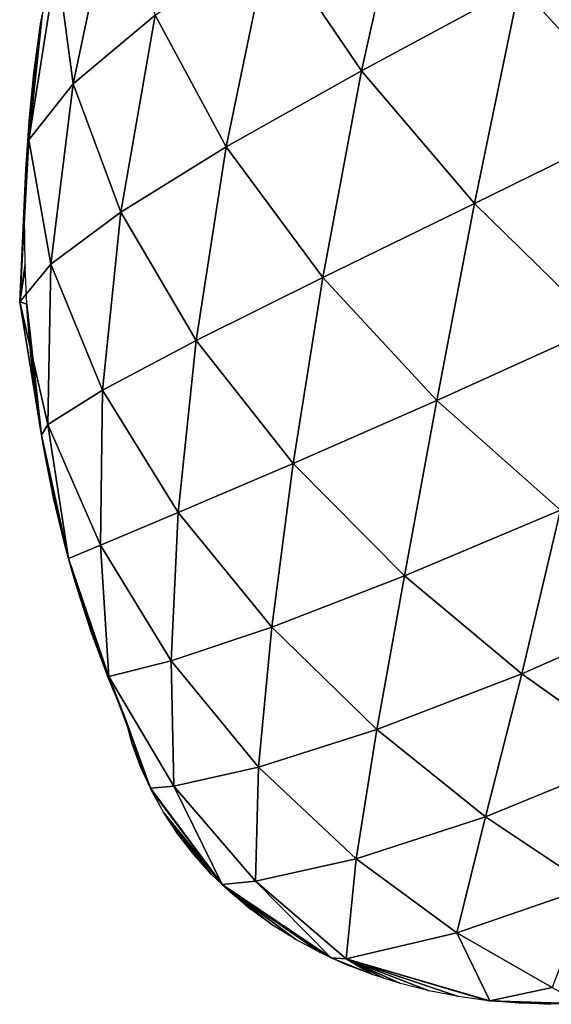
# Model space of a CAD drawing. Extents: x 0 to 4066, y 0 to 4394.
# Drawn here: x 1526 to 1592, y 2119 to 2241 of the extents above; entities that cross this region are included whole.
import ezdxf

# ---------------------------------------------------------------- set-up
doc = ezdxf.new("R2010")
doc.units = 0
doc.header["$LTSCALE"] = 25.4
doc.layers.get('0').update_dxf_attribs({"color": 13, "linetype": 'CONTINUOUS'})

msp = doc.modelspace()

# ---------------------------------------------------------------- meshes
at = {"color": 0}
mesh = msp.add_polyface(dxfattribs=at)
corners = [(1574.79, 2261.99, 108.73), (1568.57, 2234.31, 101.9), (1557.18, 2251.04, 89.44)]
mesh.append_faces([[corners[k] for k in face] for face in [(0, 1, 2)]], dxfattribs={"color": 0})
mesh = msp.add_polyface(dxfattribs=at)
corners = [(1588.2, 2244.87, 118.67), (1568.57, 2234.31, 101.9), (1574.79, 2261.99, 108.73)]
mesh.append_faces([[corners[k] for k in face] for face in [(0, 1, 2)]], dxfattribs={"color": 0})
mesh = msp.add_polyface(dxfattribs=at)
corners = [(1537.88, 2256.83, 47.31), (1532.78, 2232.68, 41.5), (1530.75, 2247.82, 22.33)]
mesh.append_faces([[corners[k] for k in face] for face in [(0, 1, 2)]], dxfattribs={"color": 0})
mesh = msp.add_polyface(dxfattribs=at)
corners = [(1537.88, 2256.83, 47.31), (1542.94, 2241.19, 66.72), (1532.78, 2232.68, 41.5)]
mesh.append_faces([[corners[k] for k in face] for face in [(0, 1, 2)]], dxfattribs={"color": 0})
mesh = msp.add_polyface(dxfattribs=at)
corners = [(1609.89, 2256.3, 131.09), (1603.61, 2228.13, 120.21), (1588.2, 2244.87, 118.67)]
mesh.append_faces([[corners[k] for k in face] for face in [(0, 1, 2)]], dxfattribs={"color": 0})
mesh = msp.add_polyface(dxfattribs=at)
corners = [(1557.18, 2251.04, 89.44), (1551.79, 2224.86, 81.11), (1542.94, 2241.19, 66.72)]
mesh.append_faces([[corners[k] for k in face] for face in [(0, 1, 2)]], dxfattribs={"color": 0})
mesh = msp.add_polyface(dxfattribs=at)
corners = [(1557.18, 2251.04, 89.44), (1568.57, 2234.31, 101.9), (1551.79, 2224.86, 81.11)]
mesh.append_faces([[corners[k] for k in face] for face in [(0, 1, 2)]], dxfattribs={"color": 0})
mesh = msp.add_polyface(dxfattribs=at)
corners = [(1530.75, 2247.82, 22.33), (1527.27, 2225.74, 15.13), (1528.91, 2241.16)]
mesh.append_faces([[corners[k] for k in face] for face in [(0, 1, 2)]], dxfattribs={"color": 0})
mesh = msp.add_polyface(dxfattribs=at)
corners = [(1530.75, 2247.82, 22.33), (1532.78, 2232.68, 41.5), (1527.27, 2225.74, 15.13)]
mesh.append_faces([[corners[k] for k in face] for face in [(0, 1, 2)]], dxfattribs={"color": 0})
mesh = msp.add_polyface(dxfattribs=at)
corners = [(1588.2, 2244.87, 118.67), (1582.59, 2217.85, 107.02), (1568.57, 2234.31, 101.9)]
mesh.append_faces([[corners[k] for k in face] for face in [(0, 1, 2)]], dxfattribs={"color": 0})
mesh = msp.add_polyface(dxfattribs=at)
corners = [(1603.61, 2228.13, 120.21), (1582.59, 2217.85, 107.02), (1588.2, 2244.87, 118.67)]
mesh.append_faces([[corners[k] for k in face] for face in [(0, 1, 2)]], dxfattribs={"color": 0})
mesh = msp.add_polyface(dxfattribs=at)
corners = [(1528.91, 2241.16), (1527.27, 2225.74, 15.13), (1528.73, 2240.11)]
mesh.append_faces([[corners[k] for k in face] for face in [(0, 1, 2)]], dxfattribs={"color": 0})
mesh = msp.add_polyface(dxfattribs=at)
corners = [(1542.94, 2241.19, 66.72), (1538.7, 2216.77, 56.99), (1532.78, 2232.68, 41.5)]
mesh.append_faces([[corners[k] for k in face] for face in [(0, 1, 2)]], dxfattribs={"color": 0})
mesh = msp.add_polyface(dxfattribs=at)
corners = [(1542.94, 2241.19, 66.72), (1551.79, 2224.86, 81.11), (1538.7, 2216.77, 56.99)]
mesh.append_faces([[corners[k] for k in face] for face in [(0, 1, 2)]], dxfattribs={"color": 0})
mesh = msp.add_polyface(dxfattribs=at)
corners = [(1528.73, 2240.11), (1527.27, 2225.74, 15.13), (1528.48, 2238.26)]
mesh.append_faces([[corners[k] for k in face] for face in [(0, 1, 2)]], dxfattribs={"color": 0})
mesh = msp.add_polyface(dxfattribs=at)
corners = [(1528.48, 2238.26), (1527.27, 2225.74, 15.13), (1526.95, 2222.63)]
mesh.append_faces([[corners[k] for k in face] for face in [(0, 1, 2)]], dxfattribs={"color": 0})
mesh = msp.add_polyface(dxfattribs=at)
corners = [(1528.48, 2238.26), (1526.95, 2222.63), (1527.91, 2234.1)]
mesh.append_faces([[corners[k] for k in face] for face in [(0, 1, 2)]], dxfattribs={"color": 0})
mesh = msp.add_polyface(dxfattribs=at)
corners = [(1527.91, 2234.1), (1526.95, 2222.63), (1527.3, 2228.1)]
mesh.append_faces([[corners[k] for k in face] for face in [(0, 1, 2)]], dxfattribs={"color": 0})
mesh = msp.add_polyface(dxfattribs=at)
corners = [(1568.57, 2234.31, 101.9), (1563.76, 2208.65, 89.36), (1551.79, 2224.86, 81.11)]
mesh.append_faces([[corners[k] for k in face] for face in [(0, 1, 2)]], dxfattribs={"color": 0})
mesh = msp.add_polyface(dxfattribs=at)
corners = [(1582.59, 2217.85, 107.02), (1563.76, 2208.65, 89.36), (1568.57, 2234.31, 101.9)]
mesh.append_faces([[corners[k] for k in face] for face in [(0, 1, 2)]], dxfattribs={"color": 0})
mesh = msp.add_polyface(dxfattribs=at)
corners = [(1532.78, 2232.68, 41.5), (1530, 2210.3, 30.71), (1527.27, 2225.74, 15.13)]
mesh.append_faces([[corners[k] for k in face] for face in [(0, 1, 2)]], dxfattribs={"color": 0})
mesh = msp.add_polyface(dxfattribs=at)
corners = [(1532.78, 2232.68, 41.5), (1538.7, 2216.77, 56.99), (1530, 2210.3, 30.71)]
mesh.append_faces([[corners[k] for k in face] for face in [(0, 1, 2)]], dxfattribs={"color": 0})
mesh = msp.add_polyface(dxfattribs=at)
corners = [(1603.61, 2228.13, 120.21), (1598.21, 2202.58, 104.3), (1582.59, 2217.85, 107.02)]
mesh.append_faces([[corners[k] for k in face] for face in [(0, 1, 2)]], dxfattribs={"color": 0})
mesh = msp.add_polyface(dxfattribs=at)
corners = [(1527.27, 2225.74, 15.13), (1530, 2210.3, 30.71), (1526.14, 2205.64, 3.87)]
mesh.append_faces([[corners[k] for k in face] for face in [(0, 1, 2)]], dxfattribs={"color": 0})
mesh = msp.add_polyface(dxfattribs=at)
corners = [(1527.27, 2225.74, 15.13), (1526.14, 2205.64, 3.87), (1526.95, 2222.63)]
mesh.append_faces([[corners[k] for k in face] for face in [(0, 1, 2)]], dxfattribs={"color": 0})
mesh = msp.add_polyface(dxfattribs=at)
corners = [(1551.79, 2224.86, 81.11), (1548.06, 2200.83, 67.61), (1538.7, 2216.77, 56.99)]
mesh.append_faces([[corners[k] for k in face] for face in [(0, 1, 2)]], dxfattribs={"color": 0})
mesh = msp.add_polyface(dxfattribs=at)
corners = [(1551.79, 2224.86, 81.11), (1563.76, 2208.65, 89.36), (1548.06, 2200.83, 67.61)]
mesh.append_faces([[corners[k] for k in face] for face in [(0, 1, 2)]], dxfattribs={"color": 0})
mesh = msp.add_polyface(dxfattribs=at)
corners = [(1526.95, 2222.63), (1526.14, 2205.64, 3.87), (1526.92, 2222.13)]
mesh.append_faces([[corners[k] for k in face] for face in [(0, 1, 2)]], dxfattribs={"color": 0})
mesh = msp.add_polyface(dxfattribs=at)
corners = [(1526.92, 2222.13), (1526.14, 2205.64, 3.87), (1526.75, 2216.18)]
mesh.append_faces([[corners[k] for k in face] for face in [(0, 1, 2)]], dxfattribs={"color": 0})
mesh = msp.add_polyface(dxfattribs=at)
corners = [(1582.59, 2217.85, 107.02), (1577.93, 2193.39, 90.88), (1563.76, 2208.65, 89.36)]
mesh.append_faces([[corners[k] for k in face] for face in [(0, 1, 2)]], dxfattribs={"color": 0})
mesh = msp.add_polyface(dxfattribs=at)
corners = [(1598.21, 2202.58, 104.3), (1577.93, 2193.39, 90.88), (1582.59, 2217.85, 107.02)]
mesh.append_faces([[corners[k] for k in face] for face in [(0, 1, 2)]], dxfattribs={"color": 0})
mesh = msp.add_polyface(dxfattribs=at)
corners = [(1538.7, 2216.77, 56.99), (1536.43, 2194.67, 42.66), (1530, 2210.3, 30.71)]
mesh.append_faces([[corners[k] for k in face] for face in [(0, 1, 2)]], dxfattribs={"color": 0})
mesh = msp.add_polyface(dxfattribs=at)
corners = [(1538.7, 2216.77, 56.99), (1548.06, 2200.83, 67.61), (1536.43, 2194.67, 42.66)]
mesh.append_faces([[corners[k] for k in face] for face in [(0, 1, 2)]], dxfattribs={"color": 0})
mesh = msp.add_polyface(dxfattribs=at)
corners = [(1526.75, 2216.18), (1526.14, 2205.64, 3.87), (1526.8, 2210.26)]
mesh.append_faces([[corners[k] for k in face] for face in [(0, 1, 2)]], dxfattribs={"color": 0})
mesh = msp.add_polyface(dxfattribs=at)
corners = [(1530, 2210.3, 30.71), (1529.65, 2190.42, 15.97), (1526.14, 2205.64, 3.87)]
mesh.append_faces([[corners[k] for k in face] for face in [(0, 1, 2)]], dxfattribs={"color": 0})
mesh = msp.add_polyface(dxfattribs=at)
corners = [(1526.8, 2210.26), (1526.14, 2205.64, 3.87), (1526.82, 2209.91)]
mesh.append_faces([[corners[k] for k in face] for face in [(0, 1, 2)]], dxfattribs={"color": 0})
mesh = msp.add_polyface(dxfattribs=at)
corners = [(1526.82, 2209.91), (1526.14, 2205.64, 3.87), (1527.03, 2205.34)]
mesh.append_faces([[corners[k] for k in face] for face in [(0, 1, 2)]], dxfattribs={"color": 0})
mesh = msp.add_polyface(dxfattribs=at)
corners = [(1530, 2210.3, 30.71), (1536.43, 2194.67, 42.66), (1529.65, 2190.42, 15.97)]
mesh.append_faces([[corners[k] for k in face] for face in [(0, 1, 2)]], dxfattribs={"color": 0})
mesh = msp.add_polyface(dxfattribs=at)
corners = [(1563.76, 2208.65, 89.36), (1560.11, 2185.58, 72.65), (1548.06, 2200.83, 67.61)]
mesh.append_faces([[corners[k] for k in face] for face in [(0, 1, 2)]], dxfattribs={"color": 0})
mesh = msp.add_polyface(dxfattribs=at)
corners = [(1577.93, 2193.39, 90.88), (1560.11, 2185.58, 72.65), (1563.76, 2208.65, 89.36)]
mesh.append_faces([[corners[k] for k in face] for face in [(0, 1, 2)]], dxfattribs={"color": 0})
mesh = msp.add_polyface(dxfattribs=at)
corners = [(1526.14, 2205.64, 3.87), (1529.65, 2190.42, 15.97), (1528.85, 2189.11)]
mesh.append_faces([[corners[k] for k in face] for face in [(0, 1, 2)]], dxfattribs={"color": 0})
mesh = msp.add_polyface(dxfattribs=at)
corners = [(1526.14, 2205.64, 3.87), (1528.85, 2189.11), (1527.03, 2205.34)]
mesh.append_faces([[corners[k] for k in face] for face in [(0, 1, 2)]], dxfattribs={"color": 0})
mesh = msp.add_polyface(dxfattribs=at)
corners = [(1528.85, 2189.11), (1527.07, 2204.37), (1527.03, 2205.34)]
mesh.append_faces([[corners[k] for k in face] for face in [(0, 1, 2)]], dxfattribs={"color": 0})
mesh = msp.add_polyface(dxfattribs=at)
corners = [(1528.85, 2189.11), (1527.56, 2198.53), (1527.07, 2204.37)]
mesh.append_faces([[corners[k] for k in face] for face in [(0, 1, 2)]], dxfattribs={"color": 0})
mesh = msp.add_polyface(dxfattribs=at)
corners = [(1598.21, 2202.58, 104.3), (1593.27, 2179.79, 85.62), (1577.93, 2193.39, 90.88)]
mesh.append_faces([[corners[k] for k in face] for face in [(0, 1, 2)]], dxfattribs={"color": 0})
mesh = msp.add_polyface(dxfattribs=at)
corners = [(1548.06, 2200.83, 67.61), (1545.83, 2179.5, 50.27), (1536.43, 2194.67, 42.66)]
mesh.append_faces([[corners[k] for k in face] for face in [(0, 1, 2)]], dxfattribs={"color": 0})
mesh = msp.add_polyface(dxfattribs=at)
corners = [(1548.06, 2200.83, 67.61), (1560.11, 2185.58, 72.65), (1545.83, 2179.5, 50.27)]
mesh.append_faces([[corners[k] for k in face] for face in [(0, 1, 2)]], dxfattribs={"color": 0})
mesh = msp.add_polyface(dxfattribs=at)
corners = [(1528.85, 2189.11), (1528.27, 2192.73), (1527.56, 2198.53)]
mesh.append_faces([[corners[k] for k in face] for face in [(0, 1, 2)]], dxfattribs={"color": 0})
mesh = msp.add_polyface(dxfattribs=at)
corners = [(1536.43, 2194.67, 42.66), (1536.16, 2175.48, 25.05), (1529.65, 2190.42, 15.97)]
mesh.append_faces([[corners[k] for k in face] for face in [(0, 1, 2)]], dxfattribs={"color": 0})
mesh = msp.add_polyface(dxfattribs=at)
corners = [(1536.43, 2194.67, 42.66), (1545.83, 2179.5, 50.27), (1536.16, 2175.48, 25.05)]
mesh.append_faces([[corners[k] for k in face] for face in [(0, 1, 2)]], dxfattribs={"color": 0})
mesh = msp.add_polyface(dxfattribs=at)
corners = [(1577.93, 2193.39, 90.88), (1573.92, 2171.64, 71.83), (1560.11, 2185.58, 72.65)]
mesh.append_faces([[corners[k] for k in face] for face in [(0, 1, 2)]], dxfattribs={"color": 0})
mesh = msp.add_polyface(dxfattribs=at)
corners = [(1593.27, 2179.79, 85.62), (1573.92, 2171.64, 71.83), (1577.93, 2193.39, 90.88)]
mesh.append_faces([[corners[k] for k in face] for face in [(0, 1, 2)]], dxfattribs={"color": 0})
mesh = msp.add_polyface(dxfattribs=at)
corners = [(1529.65, 2190.42, 15.97), (1532.22, 2173.82), (1528.85, 2189.11)]
mesh.append_faces([[corners[k] for k in face] for face in [(0, 1, 2)]], dxfattribs={"color": 0})
mesh = msp.add_polyface(dxfattribs=at)
corners = [(1529.65, 2190.42, 15.97), (1536.16, 2175.48, 25.05), (1532.22, 2173.82)]
mesh.append_faces([[corners[k] for k in face] for face in [(0, 1, 2)]], dxfattribs={"color": 0})
mesh = msp.add_polyface(dxfattribs=at)
corners = [(1532.22, 2173.82), (1529.2, 2186.98), (1528.85, 2189.11)]
mesh.append_faces([[corners[k] for k in face] for face in [(0, 1, 2)]], dxfattribs={"color": 0})
mesh = msp.add_polyface(dxfattribs=at)
corners = [(1532.22, 2173.82), (1530.34, 2181.29), (1529.2, 2186.98)]
mesh.append_faces([[corners[k] for k in face] for face in [(0, 1, 2)]], dxfattribs={"color": 0})
mesh = msp.add_polyface(dxfattribs=at)
corners = [(1560.11, 2185.58, 72.65), (1557.44, 2165.31, 53.04), (1545.83, 2179.5, 50.27)]
mesh.append_faces([[corners[k] for k in face] for face in [(0, 1, 2)]], dxfattribs={"color": 0})
mesh = msp.add_polyface(dxfattribs=at)
corners = [(1573.92, 2171.64, 71.83), (1557.44, 2165.31, 53.04), (1560.11, 2185.58, 72.65)]
mesh.append_faces([[corners[k] for k in face] for face in [(0, 1, 2)]], dxfattribs={"color": 0})
mesh = msp.add_polyface(dxfattribs=at)
corners = [(1532.22, 2173.82), (1531.7, 2175.66), (1530.34, 2181.29)]
mesh.append_faces([[corners[k] for k in face] for face in [(0, 1, 2)]], dxfattribs={"color": 0})
mesh = msp.add_polyface(dxfattribs=at)
corners = [(1593.27, 2179.79, 85.62), (1588.48, 2159.5, 65.36), (1573.92, 2171.64, 71.83)]
mesh.append_faces([[corners[k] for k in face] for face in [(0, 1, 2)]], dxfattribs={"color": 0})
mesh = msp.add_polyface(dxfattribs=at)
corners = [(1608.6, 2168.37, 74.21), (1588.48, 2159.5, 65.36), (1593.27, 2179.79, 85.62)]
mesh.append_faces([[corners[k] for k in face] for face in [(0, 1, 2)]], dxfattribs={"color": 0})
mesh = msp.add_polyface(dxfattribs=at)
corners = [(1545.83, 2179.5, 50.27), (1544.93, 2161.12, 30.49), (1536.16, 2175.48, 25.05)]
mesh.append_faces([[corners[k] for k in face] for face in [(0, 1, 2)]], dxfattribs={"color": 0})
mesh = msp.add_polyface(dxfattribs=at)
corners = [(1545.83, 2179.5, 50.27), (1557.44, 2165.31, 53.04), (1544.93, 2161.12, 30.49)]
mesh.append_faces([[corners[k] for k in face] for face in [(0, 1, 2)]], dxfattribs={"color": 0})
mesh = msp.add_polyface(dxfattribs=at)
corners = [(1536.16, 2175.48, 25.05), (1537.22, 2159.18, 5.91), (1532.22, 2173.82)]
mesh.append_faces([[corners[k] for k in face] for face in [(0, 1, 2)]], dxfattribs={"color": 0})
mesh = msp.add_polyface(dxfattribs=at)
corners = [(1536.16, 2175.48, 25.05), (1544.93, 2161.12, 30.49), (1537.22, 2159.18, 5.91)]
mesh.append_faces([[corners[k] for k in face] for face in [(0, 1, 2)]], dxfattribs={"color": 0})
mesh = msp.add_polyface(dxfattribs=at)
corners = [(1532.22, 2173.82), (1537.22, 2159.18, 5.91), (1532.84, 2171.62)]
mesh.append_faces([[corners[k] for k in face] for face in [(0, 1, 2)]], dxfattribs={"color": 0})
mesh = msp.add_polyface(dxfattribs=at)
corners = [(1536.99, 2159.38), (1533.27, 2170.1), (1532.84, 2171.62)]
mesh.append_faces([[corners[k] for k in face] for face in [(0, 1, 2)]], dxfattribs={"color": 0})
mesh = msp.add_polyface(dxfattribs=at)
corners = [(1532.84, 2171.62), (1537.22, 2159.18, 5.91), (1536.99, 2159.38)]
mesh.append_faces([[corners[k] for k in face] for face in [(0, 1, 2)]], dxfattribs={"color": 0})
mesh = msp.add_polyface(dxfattribs=at)
corners = [(1573.92, 2171.64, 71.83), (1570.47, 2152.6, 50.72), (1557.44, 2165.31, 53.04)]
mesh.append_faces([[corners[k] for k in face] for face in [(0, 1, 2)]], dxfattribs={"color": 0})
mesh = msp.add_polyface(dxfattribs=at)
corners = [(1573.92, 2171.64, 71.83), (1588.48, 2159.5, 65.36), (1570.47, 2152.6, 50.72)]
mesh.append_faces([[corners[k] for k in face] for face in [(0, 1, 2)]], dxfattribs={"color": 0})
mesh = msp.add_polyface(dxfattribs=at)
corners = [(1536.99, 2159.38), (1535.06, 2164.61), (1533.27, 2170.1)]
mesh.append_faces([[corners[k] for k in face] for face in [(0, 1, 2)]], dxfattribs={"color": 0})
mesh = msp.add_polyface(dxfattribs=at)
corners = [(1608.6, 2168.37, 74.21), (1602.7, 2149.42, 53.96), (1588.48, 2159.5, 65.36)]
mesh.append_faces([[corners[k] for k in face] for face in [(0, 1, 2)]], dxfattribs={"color": 0})
mesh = msp.add_polyface(dxfattribs=at)
corners = [(1557.44, 2165.31, 53.04), (1555.77, 2147.95, 31.64), (1544.93, 2161.12, 30.49)]
mesh.append_faces([[corners[k] for k in face] for face in [(0, 1, 2)]], dxfattribs={"color": 0})
mesh = msp.add_polyface(dxfattribs=at)
corners = [(1557.44, 2165.31, 53.04), (1570.47, 2152.6, 50.72), (1555.77, 2147.95, 31.64)]
mesh.append_faces([[corners[k] for k in face] for face in [(0, 1, 2)]], dxfattribs={"color": 0})
mesh = msp.add_polyface(dxfattribs=at)
corners = [(1544.93, 2161.12, 30.49), (1545.26, 2145.58, 9.99), (1537.22, 2159.18, 5.91)]
mesh.append_faces([[corners[k] for k in face] for face in [(0, 1, 2)]], dxfattribs={"color": 0})
mesh = msp.add_polyface(dxfattribs=at)
corners = [(1544.93, 2161.12, 30.49), (1555.77, 2147.95, 31.64), (1545.26, 2145.58, 9.99)]
mesh.append_faces([[corners[k] for k in face] for face in [(0, 1, 2)]], dxfattribs={"color": 0})
mesh = msp.add_polyface(dxfattribs=at)
corners = [(1537.05, 2159.2), (1537.22, 2159.18, 5.91), (1539.26, 2153.87), (1536.99, 2159.38)]
mesh.append_faces([[corners[k] for k in face] for face in [(0, 1, 2), (1, 0, 3)]], dxfattribs={"vtx0": -1, "color": 0})
mesh = msp.add_polyface(dxfattribs=at)
corners = [(1537.22, 2159.18, 5.91), (1542.37, 2145.32), (1539.26, 2153.87)]
mesh.append_faces([[corners[k] for k in face] for face in [(0, 1, 2)]], dxfattribs={"color": 0})
mesh = msp.add_polyface(dxfattribs=at)
corners = [(1537.22, 2159.18, 5.91), (1545.26, 2145.58, 9.99), (1542.37, 2145.32)]
mesh.append_faces([[corners[k] for k in face] for face in [(0, 1, 2)]], dxfattribs={"color": 0})
mesh = msp.add_polyface(dxfattribs=at)
corners = [(1588.48, 2159.5, 65.36), (1583.99, 2141.77, 43.4), (1570.47, 2152.6, 50.72)]
mesh.append_faces([[corners[k] for k in face] for face in [(0, 1, 2)]], dxfattribs={"color": 0})
mesh = msp.add_polyface(dxfattribs=at)
corners = [(1588.48, 2159.5, 65.36), (1602.7, 2149.42, 53.96), (1583.99, 2141.77, 43.4)]
mesh.append_faces([[corners[k] for k in face] for face in [(0, 1, 2)]], dxfattribs={"color": 0})
mesh = msp.add_polyface(dxfattribs=at)
corners = [(1542.37, 2145.32), (1540.11, 2150.83), (1539.26, 2153.87)]
mesh.append_faces([[corners[k] for k in face] for face in [(0, 1, 2)]], dxfattribs={"color": 0})
mesh = msp.add_polyface(dxfattribs=at)
corners = [(1570.47, 2152.6, 50.72), (1567.9, 2136.56, 27.86), (1555.77, 2147.95, 31.64)]
mesh.append_faces([[corners[k] for k in face] for face in [(0, 1, 2)]], dxfattribs={"color": 0})
mesh = msp.add_polyface(dxfattribs=at)
corners = [(1570.47, 2152.6, 50.72), (1583.99, 2141.77, 43.4), (1567.9, 2136.56, 27.86)]
mesh.append_faces([[corners[k] for k in face] for face in [(0, 1, 2)]], dxfattribs={"color": 0})
mesh = msp.add_polyface(dxfattribs=at)
corners = [(1542.37, 2145.32), (1541.2, 2147.88), (1540.11, 2150.83)]
mesh.append_faces([[corners[k] for k in face] for face in [(0, 1, 2)]], dxfattribs={"color": 0})
mesh = msp.add_polyface(dxfattribs=at)
corners = [(1602.7, 2149.42, 53.96), (1597, 2133.08, 31.68), (1583.99, 2141.77, 43.4)]
mesh.append_faces([[corners[k] for k in face] for face in [(0, 1, 2)]], dxfattribs={"color": 0})
mesh = msp.add_polyface(dxfattribs=at)
corners = [(1555.77, 2147.95, 31.64), (1555.43, 2133.8, 9.2), (1545.26, 2145.58, 9.99)]
mesh.append_faces([[corners[k] for k in face] for face in [(0, 1, 2)]], dxfattribs={"color": 0})
mesh = msp.add_polyface(dxfattribs=at)
corners = [(1555.77, 2147.95, 31.64), (1567.9, 2136.56, 27.86), (1555.43, 2133.8, 9.2)]
mesh.append_faces([[corners[k] for k in face] for face in [(0, 1, 2)]], dxfattribs={"color": 0})
mesh = msp.add_polyface(dxfattribs=at)
corners = [(1545.26, 2145.58, 9.99), (1551.26, 2133.38), (1542.37, 2145.32)]
mesh.append_faces([[corners[k] for k in face] for face in [(0, 1, 2)]], dxfattribs={"color": 0})
mesh = msp.add_polyface(dxfattribs=at)
corners = [(1551.26, 2133.38), (1542.51, 2145.02), (1542.37, 2145.32)]
mesh.append_faces([[corners[k] for k in face] for face in [(0, 1, 2)]], dxfattribs={"color": 0})
mesh = msp.add_polyface(dxfattribs=at)
corners = [(1551.26, 2133.38), (1544.04, 2142.26), (1542.51, 2145.02)]
mesh.append_faces([[corners[k] for k in face] for face in [(0, 1, 2)]], dxfattribs={"color": 0})
mesh = msp.add_polyface(dxfattribs=at)
corners = [(1545.26, 2145.58, 9.99), (1555.43, 2133.8, 9.2), (1551.26, 2133.38)]
mesh.append_faces([[corners[k] for k in face] for face in [(0, 1, 2)]], dxfattribs={"color": 0})
mesh = msp.add_polyface(dxfattribs=at)
corners = [(1551.26, 2133.38), (1549.91, 2134.68), (1544.04, 2142.26)]
mesh.append_faces([[corners[k] for k in face] for face in [(0, 1, 2)]], dxfattribs={"color": 0})
mesh = msp.add_polyface(dxfattribs=at)
corners = [(1549.91, 2134.68), (1547.75, 2137.08), (1544.04, 2142.26)]
mesh.append_faces([[corners[k] for k in face] for face in [(0, 1, 2)]], dxfattribs={"color": 0})
mesh = msp.add_polyface(dxfattribs=at)
corners = [(1547.75, 2137.08), (1545.79, 2139.61), (1544.04, 2142.26)]
mesh.append_faces([[corners[k] for k in face] for face in [(0, 1, 2)]], dxfattribs={"color": 0})
mesh = msp.add_polyface(dxfattribs=at)
corners = [(1583.99, 2141.77, 43.4), (1580.4, 2127.4, 19.35), (1567.9, 2136.56, 27.86)]
mesh.append_faces([[corners[k] for k in face] for face in [(0, 1, 2)]], dxfattribs={"color": 0})
mesh = msp.add_polyface(dxfattribs=at)
corners = [(1583.99, 2141.77, 43.4), (1597, 2133.08, 31.68), (1580.4, 2127.4, 19.35)]
mesh.append_faces([[corners[k] for k in face] for face in [(0, 1, 2)]], dxfattribs={"color": 0})
mesh = msp.add_polyface(dxfattribs=at)
corners = [(1567.9, 2136.56, 27.86), (1566.68, 2124.14, 3.83), (1555.43, 2133.8, 9.2)]
mesh.append_faces([[corners[k] for k in face] for face in [(0, 1, 2)]], dxfattribs={"color": 0})
mesh = msp.add_polyface(dxfattribs=at)
corners = [(1567.9, 2136.56, 27.86), (1580.4, 2127.4, 19.35), (1566.68, 2124.14, 3.83)]
mesh.append_faces([[corners[k] for k in face] for face in [(0, 1, 2)]], dxfattribs={"color": 0})
mesh = msp.add_polyface(dxfattribs=at)
corners = [(1555.43, 2133.8, 9.2), (1564.82, 2124.3), (1551.26, 2133.38)]
mesh.append_faces([[corners[k] for k in face] for face in [(0, 1, 2)]], dxfattribs={"color": 0})
mesh = msp.add_polyface(dxfattribs=at)
corners = [(1564.82, 2124.3), (1563.45, 2124.93), (1551.26, 2133.38)]
mesh.append_faces([[corners[k] for k in face] for face in [(0, 1, 2)]], dxfattribs={"color": 0})
mesh = msp.add_polyface(dxfattribs=at)
corners = [(1563.45, 2124.93), (1560.41, 2126.55), (1551.26, 2133.38)]
mesh.append_faces([[corners[k] for k in face] for face in [(0, 1, 2)]], dxfattribs={"color": 0})
mesh = msp.add_polyface(dxfattribs=at)
corners = [(1560.41, 2126.55), (1557.52, 2128.35), (1551.26, 2133.38)]
mesh.append_faces([[corners[k] for k in face] for face in [(0, 1, 2)]], dxfattribs={"color": 0})
mesh = msp.add_polyface(dxfattribs=at)
corners = [(1554.8, 2130.31), (1552.26, 2132.42), (1551.26, 2133.38)]
mesh.append_faces([[corners[k] for k in face] for face in [(0, 1, 2)]], dxfattribs={"color": 0})
mesh = msp.add_polyface(dxfattribs=at)
corners = [(1557.52, 2128.35), (1554.8, 2130.31), (1551.26, 2133.38)]
mesh.append_faces([[corners[k] for k in face] for face in [(0, 1, 2)]], dxfattribs={"color": 0})
mesh = msp.add_polyface(dxfattribs=at)
corners = [(1555.43, 2133.8, 9.2), (1566.68, 2124.14, 3.83), (1564.82, 2124.3)]
mesh.append_faces([[corners[k] for k in face] for face in [(0, 1, 2)]], dxfattribs={"color": 0})
mesh = msp.add_polyface(dxfattribs=at)
corners = [(1597, 2133.08, 31.68), (1592.26, 2120.59, 7.13), (1580.4, 2127.4, 19.35)]
mesh.append_faces([[corners[k] for k in face] for face in [(0, 1, 2)]], dxfattribs={"color": 0})
mesh = msp.add_polyface(dxfattribs=at)
corners = [(1580.4, 2127.4, 19.35), (1584.53, 2118.95), (1566.68, 2124.14, 3.83)]
mesh.append_faces([[corners[k] for k in face] for face in [(0, 1, 2)]], dxfattribs={"color": 0})
mesh = msp.add_polyface(dxfattribs=at)
corners = [(1580.4, 2127.4, 19.35), (1592.26, 2120.59, 7.13), (1584.53, 2118.95)]
mesh.append_faces([[corners[k] for k in face] for face in [(0, 1, 2)]], dxfattribs={"color": 0})
mesh = msp.add_polyface(dxfattribs=at)
corners = [(1569.96, 2122.2), (1566.64, 2123.47), (1564.82, 2124.3)]
mesh.append_faces([[corners[k] for k in face] for face in [(0, 1, 2)]], dxfattribs={"color": 0})
mesh = msp.add_polyface(dxfattribs=at)
corners = [(1566.68, 2124.14, 3.83), (1569.96, 2122.2), (1564.82, 2124.3)]
mesh.append_faces([[corners[k] for k in face] for face in [(0, 1, 2)]], dxfattribs={"color": 0})
mesh = msp.add_polyface(dxfattribs=at)
corners = [(1566.68, 2124.14, 3.83), (1571.36, 2121.75), (1569.96, 2122.2)]
mesh.append_faces([[corners[k] for k in face] for face in [(0, 1, 2)]], dxfattribs={"color": 0})
mesh = msp.add_polyface(dxfattribs=at)
corners = [(1566.68, 2124.14, 3.83), (1573.41, 2121.11), (1571.36, 2121.75)]
mesh.append_faces([[corners[k] for k in face] for face in [(0, 1, 2)]], dxfattribs={"color": 0})
mesh = msp.add_polyface(dxfattribs=at)
corners = [(1566.68, 2124.14, 3.83), (1580.62, 2119.49), (1576.96, 2120.2)]
mesh.append_faces([[corners[k] for k in face] for face in [(0, 1, 2)]], dxfattribs={"color": 0})
mesh = msp.add_polyface(dxfattribs=at)
corners = [(1566.68, 2124.14, 3.83), (1576.96, 2120.2), (1573.41, 2121.11)]
mesh.append_faces([[corners[k] for k in face] for face in [(0, 1, 2)]], dxfattribs={"color": 0})
mesh = msp.add_polyface(dxfattribs=at)
corners = [(1566.68, 2124.14, 3.83), (1584.36, 2118.97), (1580.62, 2119.49)]
mesh.append_faces([[corners[k] for k in face] for face in [(0, 1, 2)]], dxfattribs={"color": 0})
mesh = msp.add_polyface(dxfattribs=at)
corners = [(1566.68, 2124.14, 3.83), (1584.53, 2118.95), (1584.36, 2118.97)]
mesh.append_faces([[corners[k] for k in face] for face in [(0, 1, 2)]], dxfattribs={"color": 0})
mesh = msp.add_polyface(dxfattribs=at)
corners = [(1592.26, 2120.59, 7.13), (1595.94, 2118.59), (1584.53, 2118.95)]
mesh.append_faces([[corners[k] for k in face] for face in [(0, 1, 2)]], dxfattribs={"color": 0})
mesh = msp.add_polyface(dxfattribs=at)
corners = [(1595.94, 2118.59), (1592.03, 2118.52), (1584.53, 2118.95)]
mesh.append_faces([[corners[k] for k in face] for face in [(0, 1, 2)]], dxfattribs={"color": 0})
mesh = msp.add_polyface(dxfattribs=at)
corners = [(1592.03, 2118.52), (1588.16, 2118.65), (1584.53, 2118.95)]
mesh.append_faces([[corners[k] for k in face] for face in [(0, 1, 2)]], dxfattribs={"color": 0})

doc.saveas('drawing.dxf')
